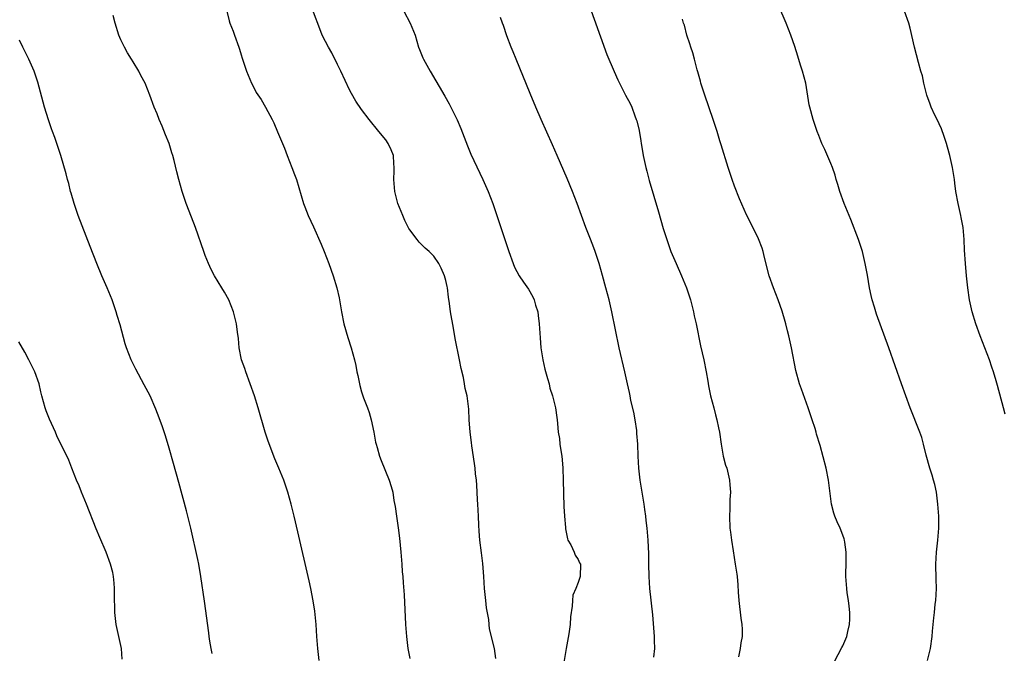
# Model space of a CAD drawing. Units: inches. Extents: x 2616000 to 2619000, y 1476000 to 1479000.
# Drawn here: x 2617206 to 2617370, y 1476928 to 1477034 of the extents above; entities that cross this region are included whole.
import ezdxf

# ---------------------------------------------------------------- set-up
doc = ezdxf.new("R2010")
doc.units = ezdxf.units.IN
doc.header["$MEASUREMENT"] = 0
doc.layers.add('LD26161476_10ft', color=4, linetype='Continuous')

msp = doc.modelspace()

# ---------------------------------------------------------------- linework, layer by layer
at = {"layer": 'LD26161476_10ft'}
for points, elevation in [([(2617357.08, 1476927), (2617357.56, 1476929), (2617357.83, 1476931), (2617357.9, 1476931.9), (2617358.02, 1476933), (2617358.12, 1476934.12), (2617358.24, 1476935), (2617358.37, 1476936.37), (2617358.45, 1476937), (2617358.57, 1476939), (2617358.54, 1476940.54), (2617358.45, 1476943), (2617358.55, 1476945), (2617358.79, 1476947), (2617358.94, 1476949), (2617358.94, 1476951), (2617358.82, 1476953), (2617358.57, 1476955), (2617358.27, 1476956.28), (2617358.08, 1476957), (2617357.83, 1476957.83), (2617357.44, 1476959), (2617356.86, 1476961.14), (2617356.42, 1476963), (2617356.11, 1476964.11), (2617355.79, 1476965), (2617354.22, 1476969), (2617353.46, 1476971), (2617352.75, 1476973), (2617350.65, 1476979), (2617348.61, 1476984.61), (2617348.25, 1476985.75), (2617347.87, 1476987), (2617347.72, 1476987.72), (2617347.42, 1476989), (2617347.08, 1476991.08), (2617346.74, 1476993), (2617346.25, 1476995), (2617345.59, 1476997), (2617344.32, 1477000.32), (2617343.25, 1477003), (2617342.52, 1477005), (2617342.19, 1477006.19), (2617341.92, 1477007), (2617341.73, 1477007.73), (2617341.27, 1477009), (2617341, 1477009.68), (2617339.99, 1477011.99), (2617339.53, 1477013), (2617339, 1477014.29), (2617338.74, 1477015), (2617338.09, 1477017), (2617337.54, 1477019), (2617337.43, 1477019.43), (2617336.84, 1477023), (2617336.32, 1477025), (2617335.97, 1477026.03), (2617335.53, 1477027.53), (2617335, 1477029.09), (2617334.34, 1477031), (2617333.56, 1477033), (2617331, 1477039.08)], 8720), ([(2617300.62, 1477036.62), (2617302.7, 1477030.7), (2617303.78, 1477027.78), (2617304.96, 1477024.96), (2617305.58, 1477023.58), (2617306.89, 1477021), (2617307.65, 1477019.65), (2617307.92, 1477019), (2617308.44, 1477017.56), (2617308.67, 1477017), (2617308.76, 1477016.76), (2617309.12, 1477015.12), (2617309.42, 1477013.42), (2617309.46, 1477013), (2617309.71, 1477011.71), (2617309.82, 1477011), (2617310.25, 1477009), (2617310.4, 1477008.4), (2617310.81, 1477006.81), (2617312.37, 1477001.63), (2617313.16, 1476998.84), (2617313.72, 1476997), (2617314.43, 1476995), (2617315.29, 1476993), (2617316.19, 1476991), (2617317.02, 1476989), (2617317.66, 1476987), (2617317.91, 1476986.09), (2617318.17, 1476985), (2617318.3, 1476984.3), (2617318.62, 1476983), (2617319.35, 1476979.35), (2617319.87, 1476977), (2617320.28, 1476975), (2617320.56, 1476973.44), (2617320.67, 1476972.67), (2617321, 1476971), (2617321.53, 1476969), (2617321.86, 1476967.86), (2617322.07, 1476967), (2617322.33, 1476965.67), (2617322.48, 1476965), (2617322.76, 1476963), (2617323.13, 1476961), (2617323.51, 1476959.51), (2617323.69, 1476959), (2617324.17, 1476957), (2617324.24, 1476956.24), (2617324.31, 1476955), (2617324.24, 1476953.76), (2617324.21, 1476952.21), (2617324.16, 1476951), (2617324.24, 1476949), (2617324.33, 1476948.33), (2617324.47, 1476947), (2617324.75, 1476945.25), (2617325.13, 1476943), (2617325.37, 1476941.37), (2617325.42, 1476941), (2617325.56, 1476939.56), (2617325.61, 1476938.39), (2617325.73, 1476937), (2617326.07, 1476934.07), (2617326.22, 1476933), (2617326.24, 1476932.24), (2617326.24, 1476931), (2617326.05, 1476929.95), (2617325.96, 1476929), (2617325.63, 1476927.63)], 8740), ([(2617255.95, 1476927), (2617255.73, 1476929), (2617255.56, 1476931), (2617255.43, 1476933), (2617255.21, 1476935.21), (2617254.95, 1476936.95), (2617254.55, 1476939), (2617254.27, 1476940.27), (2617252.42, 1476948.42), (2617251.8, 1476951), (2617251.31, 1476953), (2617250.75, 1476955), (2617250.31, 1476956.31), (2617250.05, 1476957), (2617249.23, 1476959), (2617248.56, 1476960.56), (2617247.46, 1476963.46), (2617246.98, 1476964.98), (2617245.82, 1476969), (2617245.19, 1476971), (2617244.5, 1476973), (2617243.75, 1476975), (2617243.57, 1476975.57), (2617243.06, 1476977), (2617242.65, 1476979), (2617242.53, 1476980.53), (2617242.37, 1476981.63), (2617242.21, 1476983), (2617241.72, 1476985), (2617240.93, 1476987), (2617240.23, 1476988.23), (2617239.78, 1476989), (2617238.54, 1476991), (2617238.01, 1476992.01), (2617237.54, 1476993), (2617237, 1476994.35), (2617236.76, 1476995), (2617235.36, 1476999), (2617234.71, 1477000.71), (2617233.86, 1477003), (2617233.17, 1477005), (2617232.59, 1477007), (2617232.27, 1477008.27), (2617231.84, 1477010.16), (2617231.61, 1477011), (2617231.44, 1477011.44), (2617230.99, 1477013), (2617230.42, 1477014.42), (2617229.86, 1477015.86), (2617229.34, 1477017), (2617229, 1477017.93), (2617228.52, 1477019), (2617227.81, 1477021), (2617227.03, 1477023), (2617226.31, 1477024.31), (2617225.99, 1477025), (2617225, 1477026.58), (2617224.75, 1477027), (2617224.07, 1477028.07), (2617223.56, 1477029), (2617223, 1477030.2), (2617222.66, 1477031), (2617222.02, 1477033), (2617221.71, 1477034.29)], 8790), ([(2617240.59, 1477035), (2617241, 1477033.37), (2617241.07, 1477033), (2617241.65, 1477031.65), (2617241.85, 1477031), (2617242.59, 1477029), (2617242.68, 1477028.68), (2617243, 1477027.73), (2617243.17, 1477027.17), (2617243.86, 1477025), (2617244.69, 1477023), (2617245, 1477022.39), (2617245.48, 1477021.48), (2617246.28, 1477020.28), (2617247.04, 1477019), (2617248.13, 1477017), (2617248.42, 1477016.42), (2617249, 1477014.94), (2617250.18, 1477012.18), (2617250.62, 1477011), (2617251.42, 1477009), (2617251.84, 1477007.84), (2617252.19, 1477007), (2617253.35, 1477003), (2617253.57, 1477002.43), (2617254.14, 1477001), (2617255, 1476999.13), (2617256.26, 1476996.26), (2617256.77, 1476995), (2617257.54, 1476993), (2617258.26, 1476991), (2617258.9, 1476989), (2617259.29, 1476987.29), (2617259.67, 1476985), (2617260.04, 1476983), (2617260.7, 1476980.7), (2617261.29, 1476979), (2617261.84, 1476977), (2617262.04, 1476976.04), (2617262.23, 1476975), (2617262.38, 1476974.38), (2617262.63, 1476973), (2617262.72, 1476972.72), (2617263, 1476971.69), (2617263.22, 1476971), (2617263.33, 1476970.67), (2617263.99, 1476969), (2617264.25, 1476968.25), (2617264.6, 1476967), (2617265.02, 1476965), (2617265.33, 1476963.33), (2617265.41, 1476963), (2617265.59, 1476962.41), (2617265.98, 1476961), (2617266.25, 1476960.25), (2617267.6, 1476957), (2617267.93, 1476955.93), (2617268.18, 1476955), (2617268.38, 1476953.62), (2617268.6, 1476952.6), (2617268.78, 1476951), (2617269.08, 1476949.08), (2617269.32, 1476947.32), (2617269.54, 1476945), (2617269.7, 1476943), (2617269.77, 1476941.77), (2617269.84, 1476941), (2617269.9, 1476939.9), (2617270.05, 1476937.95), (2617270.31, 1476933), (2617270.46, 1476931), (2617270.7, 1476929), (2617271, 1476927.33)], 8780), ([(2617285.33, 1476927.33), (2617285.07, 1476929), (2617284.27, 1476932.27), (2617284.23, 1476933), (2617284.16, 1476933.84), (2617283.78, 1476935.78), (2617283.64, 1476937), (2617283.44, 1476939), (2617283.3, 1476941), (2617283.13, 1476943.13), (2617282.93, 1476944.93), (2617282.68, 1476947), (2617282.52, 1476948.52), (2617282.49, 1476949.51), (2617282.41, 1476951), (2617282.33, 1476953), (2617282.28, 1476953.72), (2617282.23, 1476955), (2617282.16, 1476956.16), (2617282.08, 1476957), (2617281.96, 1476958.04), (2617281.87, 1476959), (2617281.78, 1476959.78), (2617281.3, 1476962.7), (2617281.25, 1476963.25), (2617281.03, 1476965), (2617280.9, 1476967), (2617280.82, 1476968.82), (2617280.54, 1476971), (2617280.22, 1476972.22), (2617280.12, 1476973), (2617279.93, 1476974.07), (2617279.55, 1476975.55), (2617279.28, 1476977), (2617278.56, 1476980.56), (2617278.25, 1476982.25), (2617277.79, 1476985), (2617277.61, 1476986.39), (2617277.44, 1476987.44), (2617277.26, 1476989), (2617277.2, 1476989.2), (2617277, 1476990.2), (2617276.79, 1476991), (2617276.23, 1476992.23), (2617275.84, 1476993), (2617275, 1476994.26), (2617274.21, 1476995), (2617273.57, 1476995.57), (2617272.55, 1476996.55), (2617272.21, 1476997), (2617271, 1476998.65), (2617270.87, 1476998.87), (2617270.2, 1477000.2), (2617269.83, 1477001), (2617269.05, 1477003), (2617268.54, 1477005), (2617268.36, 1477007), (2617268.42, 1477008.42), (2617268.43, 1477009), (2617268.35, 1477009.65), (2617268.29, 1477011), (2617267.94, 1477011.94), (2617267.42, 1477013), (2617267, 1477013.58), (2617265.89, 1477015), (2617264.24, 1477017), (2617263, 1477018.61), (2617262.04, 1477020.04), (2617261.31, 1477021.32), (2617261, 1477021.93), (2617259.55, 1477025), (2617259, 1477026.13), (2617258.04, 1477028.04), (2617257.48, 1477029), (2617257, 1477029.94), (2617256.47, 1477031), (2617256.03, 1477032.03), (2617255, 1477034.81)], 8770), ([(2617270.02, 1477035), (2617271.1, 1477033), (2617271.65, 1477031.65), (2617271.88, 1477031), (2617272.48, 1477029), (2617272.61, 1477028.61), (2617273.2, 1477027.2), (2617273.3, 1477027), (2617274.4, 1477025), (2617276.84, 1477020.84), (2617277.56, 1477019.56), (2617278.9, 1477016.9), (2617279.48, 1477015.48), (2617280.58, 1477012.58), (2617281.18, 1477011.18), (2617283.14, 1477007), (2617284.02, 1477005), (2617284.8, 1477003), (2617285.5, 1477001), (2617287.49, 1476995), (2617288.21, 1476993), (2617288.44, 1476992.44), (2617289.18, 1476991), (2617289.91, 1476989.91), (2617290.73, 1476988.73), (2617291.47, 1476987.47), (2617291.67, 1476987), (2617291.91, 1476986.09), (2617292.27, 1476985), (2617292.36, 1476984.36), (2617292.54, 1476983), (2617292.69, 1476980.69), (2617292.82, 1476979), (2617293.12, 1476977), (2617293.47, 1476975.47), (2617293.88, 1476973.88), (2617294.16, 1476973), (2617294.31, 1476972.31), (2617294.75, 1476971), (2617295.23, 1476969), (2617295.44, 1476967.44), (2617295.52, 1476967), (2617295.56, 1476966.44), (2617295.7, 1476965), (2617295.9, 1476963.9), (2617295.97, 1476963), (2617296.1, 1476961.9), (2617296.27, 1476961), (2617296.35, 1476960.35), (2617296.45, 1476959), (2617296.53, 1476957), (2617296.64, 1476952.64), (2617296.71, 1476951), (2617296.87, 1476949.13), (2617296.88, 1476948.88), (2617297, 1476948.37), (2617297.22, 1476947.22), (2617297.31, 1476947), (2617297.76, 1476946.24), (2617298.33, 1476945), (2617298.5, 1476944.5), (2617299, 1476943.81), (2617299.25, 1476943.25), (2617299.39, 1476943), (2617299.36, 1476941), (2617299, 1476939.97), (2617298.59, 1476939), (2617298.13, 1476937.87), (2617298.04, 1476937), (2617298.02, 1476936.02), (2617297.73, 1476934.27), (2617297.66, 1476933), (2617297.43, 1476931.43), (2617296.99, 1476928.99), (2617296.32, 1476925)], 8760), ([(2617311.56, 1476927.56), (2617311.73, 1476929), (2617311.67, 1476930.33), (2617311.67, 1476931), (2617311.39, 1476934.61), (2617310.94, 1476939), (2617310.81, 1476941), (2617310.75, 1476943), (2617310.73, 1476944.73), (2617310.65, 1476947), (2617310.48, 1476949), (2617310.31, 1476950.31), (2617310.24, 1476951), (2617310.09, 1476952.09), (2617309.97, 1476953), (2617309.33, 1476957), (2617309.1, 1476959), (2617308.97, 1476960.97), (2617308.91, 1476963), (2617308.78, 1476964.78), (2617308.78, 1476965), (2617308.75, 1476965.25), (2617308.5, 1476967), (2617308.28, 1476968.28), (2617307.74, 1476970.26), (2617307.62, 1476971), (2617307.56, 1476971.56), (2617307.18, 1476973), (2617306.74, 1476975), (2617305.82, 1476979), (2617304.61, 1476985), (2617304.13, 1476987), (2617303.61, 1476989), (2617303.05, 1476991.05), (2617302.47, 1476993), (2617301.82, 1476995), (2617301.62, 1476995.62), (2617301.07, 1476997.07), (2617300.3, 1476999), (2617298.86, 1477003), (2617298.06, 1477005), (2617297.15, 1477007.15), (2617295.5, 1477011), (2617294.74, 1477012.74), (2617292.83, 1477017), (2617291.97, 1477019), (2617291, 1477021.32), (2617288.68, 1477027), (2617288.22, 1477028.22), (2617287.87, 1477029), (2617287.14, 1477030.86), (2617286.59, 1477032.59), (2617286.42, 1477033), (2617286.09, 1477033.91)], 8750), ([(2617341, 1476925.7), (2617342.85, 1476929.15), (2617343, 1476929.44), (2617343.65, 1476931), (2617343.84, 1476931.84), (2617344.13, 1476933), (2617344.15, 1476933.85), (2617344.16, 1476935), (2617344.06, 1476936.06), (2617343.93, 1476937), (2617343.74, 1476938.26), (2617343.65, 1476939), (2617343.5, 1476941), (2617343.57, 1476943.57), (2617343.57, 1476945), (2617343.32, 1476946.68), (2617343.29, 1476947), (2617343.23, 1476947.23), (2617343, 1476947.87), (2617342.54, 1476949), (2617342.05, 1476950.05), (2617341.67, 1476951), (2617341.51, 1476951.51), (2617341.13, 1476953), (2617340.64, 1476957), (2617340.23, 1476959), (2617339.23, 1476962.77), (2617338.65, 1476964.65), (2617338.57, 1476965), (2617338.4, 1476965.6), (2617337.93, 1476967), (2617337.67, 1476967.67), (2617337.24, 1476969), (2617336.11, 1476972.11), (2617335.81, 1476973), (2617335.21, 1476975.21), (2617334.47, 1476979), (2617334.03, 1476981), (2617333.8, 1476981.8), (2617333.52, 1476983), (2617333.39, 1476983.39), (2617332.89, 1476985.11), (2617332.25, 1476987), (2617331.48, 1476989), (2617330.76, 1476991), (2617329.98, 1476994.02), (2617329.75, 1476995), (2617329.58, 1476995.58), (2617329, 1476997.1), (2617327.72, 1476999.72), (2617327, 1477001.11), (2617325.8, 1477003.8), (2617325, 1477005.86), (2617324.6, 1477007), (2617323.94, 1477009), (2617322.76, 1477012.76), (2617322.58, 1477013.42), (2617322.09, 1477015), (2617321.81, 1477015.81), (2617321.45, 1477017), (2617320.05, 1477021), (2617319.4, 1477023), (2617319.32, 1477023.32), (2617318.88, 1477024.88), (2617318.78, 1477025.22), (2617318.33, 1477027), (2617318.07, 1477028.07), (2617317.71, 1477029), (2617317.58, 1477029.58), (2617317.09, 1477031), (2617316.67, 1477032.67), (2617316.54, 1477033), (2617316.36, 1477033.64)], 8730), ([(2617369.98, 1476967.98), (2617369.73, 1476969), (2617368.74, 1476972.74), (2617368.49, 1476973.51), (2617368.06, 1476975), (2617367.8, 1476975.8), (2617367.36, 1476977), (2617365.84, 1476981), (2617365.1, 1476983), (2617364.48, 1476985), (2617364.05, 1476987), (2617363.76, 1476989), (2617363.55, 1476991), (2617363.38, 1476993), (2617363.24, 1476995.24), (2617363.16, 1476997), (2617362.98, 1476999), (2617362.66, 1477000.66), (2617362.61, 1477001), (2617362.52, 1477001.49), (2617362.15, 1477003), (2617361.79, 1477005), (2617361.62, 1477006.38), (2617361.56, 1477007), (2617361.26, 1477009), (2617360.8, 1477011), (2617360.4, 1477012.39), (2617360.25, 1477013), (2617359.84, 1477014.16), (2617359.42, 1477015.42), (2617359, 1477016.24), (2617358.77, 1477016.77), (2617358.28, 1477017.72), (2617357.69, 1477019), (2617357.54, 1477019.54), (2617356.97, 1477021.03), (2617356.49, 1477023), (2617356.23, 1477024.23), (2617355.99, 1477025), (2617355.57, 1477026.43), (2617354.9, 1477029), (2617354.17, 1477032.17), (2617353.95, 1477033), (2617353.23, 1477035)], 8710), ([(2617238.17, 1476928.17), (2617237.98, 1476929), (2617237.76, 1476930.24), (2617237.66, 1476931), (2617237.6, 1476931.6), (2617236.87, 1476936.87), (2617236.27, 1476941), (2617235.92, 1476943), (2617235.78, 1476943.78), (2617234.63, 1476949), (2617233.89, 1476951.89), (2617232.61, 1476956.61), (2617231.74, 1476959.74), (2617231, 1476962.34), (2617230.38, 1476964.38), (2617229.89, 1476965.89), (2617229.36, 1476967.36), (2617228.8, 1476968.8), (2617227.83, 1476971), (2617226.87, 1476972.87), (2617225.45, 1476975.45), (2617224.69, 1476977), (2617223.92, 1476979), (2617223.69, 1476979.69), (2617222.84, 1476982.84), (2617222.38, 1476984.38), (2617222.2, 1476985), (2617221.51, 1476987), (2617220.69, 1476989), (2617219.81, 1476991), (2617218.98, 1476993), (2617217.86, 1476995.86), (2617215.9, 1477001), (2617215.21, 1477003), (2617214.73, 1477004.73), (2617214.62, 1477005), (2617214.33, 1477006.33), (2617214.1, 1477007), (2617213.91, 1477007.91), (2617212.99, 1477011), (2617212.48, 1477012.49), (2617212.35, 1477013), (2617212.02, 1477013.98), (2617211.62, 1477015), (2617211.43, 1477015.43), (2617210.92, 1477016.92), (2617210.27, 1477019), (2617209.19, 1477023.19), (2617208.68, 1477024.68), (2617208.56, 1477025), (2617207.66, 1477027), (2617206.68, 1477029), (2617206.14, 1477030.14)], 8800), ([(2617223.21, 1476927.21), (2617223.11, 1476929), (2617222.2, 1476933), (2617221.95, 1476935), (2617221.9, 1476938.1), (2617221.92, 1476939), (2617221.87, 1476939.87), (2617221.74, 1476941), (2617221.62, 1476941.62), (2617221.27, 1476943), (2617220.52, 1476945), (2617219.46, 1476947.46), (2617218.88, 1476948.88), (2617217.28, 1476953), (2617216.45, 1476955), (2617216.05, 1476956.05), (2617215.62, 1476957), (2617214.8, 1476959), (2617214.31, 1476960.31), (2617212.35, 1476964.35), (2617212.09, 1476965), (2617211.11, 1476967.11), (2617210.54, 1476968.54), (2617210.37, 1476969), (2617209.83, 1476971), (2617209.68, 1476971.68), (2617209.37, 1476973), (2617208.66, 1476975), (2617208.12, 1476976.12), (2617207.68, 1476977), (2617207, 1476978.29), (2617206.02, 1476980.02)], 8810)]:
    msp.add_lwpolyline(points, dxfattribs=dict(at, elevation=elevation))

doc.saveas('drawing.dxf')
